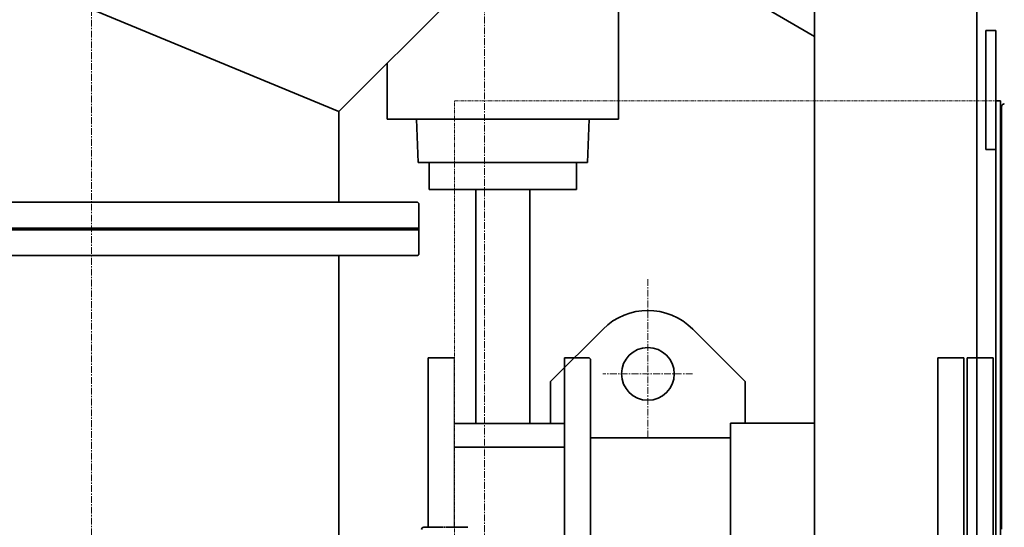
# Model space of a CAD drawing. Extents: x -143972 to 35836, y 1587 to 37261.
# Drawn here: x -97494 to -96585, y 12406 to 12875 of the extents above; entities that cross this region are included whole.
import ezdxf

# ---------------------------------------------------------------- set-up
doc = ezdxf.new("R2010")
doc.units = 0
doc.header["$LTSCALE"] = 5
doc.linetypes.add('CENTER', pattern=[2, 1.25, -0.25, 0.25, -0.25])
doc.linetypes.add('PHANTOM', pattern=[2.5, 1.25, -0.25, 0.25, -0.25, 0.25, -0.25])
for name, color, linetype, lineweight in [('CENT001', 213, 'CENTER', 13), ('LINE001', 2, 'CONTINUOUS', 18), ('LINE002', 4, 'CONTINUOUS', 35), ('PHAN001', 1, 'PHANTOM', 18), ('TXT001', 255, 'CONTINUOUS', 18)]:
    doc.layers.add(name, color=color, linetype=linetype, lineweight=lineweight)

# ---------------------------------------------------------------- blocks, each defined once
blk = doc.blocks.new('A$C6C0207A6')
at = {"layer": 'LINE002'}
for p, q in [((491, 1192.37), (491, 1302.37)), ((500, 1302.37), (491, 1302.37)), ((500, 127.37), (500, 1302.37)), ((504.5, 1237.37), (500, 1237.37)), ((504.5, 157.37), (504.5, 1237.37)), ((505.45, 1222.37), (504.5, 1222.37)), ((491, 1192.37), (500, 1192.37))]:
    blk.add_line(p, q, dxfattribs=at)
for points in [[(505.43, 1231.96), (505.44, 1232.01, -0.004296), (505.44, 1232.06, -0.004262), (505.45, 1232.11, -0.004313), (505.45, 1232.16, -0.004471), (505.46, 1232.21, -0.004605), (505.47, 1232.25, -0.004742), (505.47, 1232.3, -0.004853), (505.48, 1232.35, -0.004956), (505.49, 1232.4, -0.004985), (505.51, 1232.45, -0.004933), (505.52, 1232.49, -0.004902), (505.53, 1232.54, -0.004875), (505.55, 1232.58, -0.004852), (505.56, 1232.63, -0.004821), (505.58, 1232.68, -0.004798), (505.59, 1232.72, -0.00477), (505.61, 1232.77, -0.00475), (505.63, 1232.81, -0.004724), (505.65, 1232.85, -0.004706), (505.67, 1232.9, -0.004683), (505.69, 1232.94, -0.004668), (505.71, 1232.98, -0.004649), (505.73, 1233.02, -0.004637), (505.75, 1233.06, -0.00462), (505.78, 1233.1, -0.004613), (505.8, 1233.15, -0.004606), (505.82, 1233.18, -0.004612), (505.85, 1233.22, -0.004625), (505.88, 1233.26, -0.004636), (505.9, 1233.3, -0.004644), (505.93, 1233.34, -0.004653), (505.96, 1233.37, -0.004659), (505.99, 1233.41, -0.004664), (506.02, 1233.45, -0.004668), (506.05, 1233.48, -0.004671), (506.08, 1233.52, -0.004672), (506.11, 1233.55, -0.004672), (506.14, 1233.58, -0.00467), (506.17, 1233.62, -0.004668), (506.21, 1233.65, -0.004664), (506.24, 1233.68, -0.004659), (506.27, 1233.71, -0.004652), (506.31, 1233.74, -0.004644), (506.34, 1233.77, -0.004636), (506.38, 1233.8, -0.004626), (506.42, 1233.83, -0.004618), (506.45, 1233.86, -0.004612), (506.49, 1233.88, -0.004609), (506.53, 1233.91, -0.004605), (506.57, 1233.93, -0.004606), (506.61, 1233.96, -0.004606), (506.65, 1233.98, -0.00461), (506.69, 1234.01, -0.004614), (506.73, 1234.03, -0.004621), (506.77, 1234.05, -0.004628), (506.81, 1234.07, -0.004639), (506.86, 1234.09, -0.004649), (506.9, 1234.11, -0.004663), (506.94, 1234.13, -0.004675), (506.98, 1234.15, -0.004693), (507.03, 1234.17, -0.004707), (507.07, 1234.19, -0.004726), (507.12, 1234.2, -0.004752), (507.16, 1234.22, -0.004792), (507.21, 1234.23, -0.004802), (507.25, 1234.24, -0.004797), (507.3, 1234.26, -0.004859), (507.35, 1234.27, -0.004985), (507.39, 1234.28, -0.004849), (507.44, 1234.29, -0.004529), (507.49, 1234.3, -0.005029), (507.54, 1234.3, -0.00604), (507.59, 1234.31, -0.004544), (507.63, 1234.32, -0.001475), (507.68, 1234.32, -0.00649), (507.73, 1234.33, -0.011155), (507.82, 1234.33, -0.005365), (507.93, 1234.33, -0.002806)], [(507.92, 1234.33), (507.87, 1234.33, 0.004914), (507.82, 1234.33, 0.004991), (507.77, 1234.33, 0.005031), (507.72, 1234.33, 0.005023), (507.67, 1234.32, 0.00503), (507.62, 1234.32, 0.005036), (507.57, 1234.31, 0.005043), (507.52, 1234.3, 0.005038), (507.47, 1234.29, 0.005037), (507.42, 1234.28, 0.005027), (507.37, 1234.27, 0.00502), (507.32, 1234.26, 0.005004), (507.28, 1234.25, 0.004991), (507.23, 1234.24, 0.00497), (507.18, 1234.22, 0.004951), (507.14, 1234.21, 0.004925), (507.09, 1234.19, 0.004901), (507.04, 1234.17, 0.00487), (507, 1234.16, 0.004849), (506.95, 1234.14, 0.004833), (506.91, 1234.12, 0.004821), (506.86, 1234.1, 0.004807), (506.82, 1234.08, 0.004798), (506.78, 1234.06, 0.004788), (506.74, 1234.03, 0.004782), (506.69, 1234.01, 0.004776), (506.65, 1233.98, 0.004773), (506.61, 1233.96, 0.004771), (506.57, 1233.93, 0.004772), (506.53, 1233.91, 0.004773), (506.49, 1233.88, 0.004777), (506.45, 1233.85, 0.004783), (506.41, 1233.82, 0.00479), (506.37, 1233.79, 0.0048), (506.34, 1233.76, 0.004811), (506.3, 1233.73, 0.004824), (506.26, 1233.7, 0.004832), (506.23, 1233.67, 0.004833), (506.19, 1233.64, 0.004834), (506.16, 1233.6, 0.004835), (506.12, 1233.57, 0.004836), (506.09, 1233.53, 0.004837), (506.06, 1233.5, 0.004838), (506.03, 1233.46, 0.004839), (506, 1233.42, 0.004839), (505.97, 1233.39, 0.00484), (505.94, 1233.35, 0.00484), (505.91, 1233.31, 0.004841), (505.88, 1233.27, 0.004841), (505.85, 1233.23, 0.004842), (505.83, 1233.19, 0.004841), (505.8, 1233.15, 0.004842), (505.78, 1233.11, 0.00484), (505.75, 1233.07, 0.004841), (505.73, 1233.02, 0.004834), (505.71, 1232.98, 0.004825), (505.68, 1232.94, 0.004817), (505.66, 1232.89, 0.004813), (505.64, 1232.85, 0.004811), (505.62, 1232.8, 0.004815), (505.61, 1232.76, 0.004817), (505.59, 1232.71, 0.004824), (505.57, 1232.66, 0.004836), (505.56, 1232.62, 0.004859), (505.54, 1232.57, 0.004861), (505.53, 1232.52, 0.004852), (505.51, 1232.48, 0.004912), (505.5, 1232.43, 0.005036), (505.49, 1232.38, 0.004919), (505.48, 1232.33, 0.004634), (505.47, 1232.28, 0.005126), (505.46, 1232.23, 0.006095), (505.46, 1232.18, 0.00467), (505.45, 1232.14, 0.001767), (505.44, 1232.09, 0.006278), (505.44, 1232.04, 0.010389), (505.44, 1231.95, 0.005053), (505.43, 1231.84, 0.002696)], [(505.43, 1231.96), (505.43, 1231.96, 0.000229), (505.43, 1231.95, 0.00023), (505.43, 1231.95, 0.00023), (505.43, 1231.95, 0.00023), (505.43, 1231.95, 0.00023), (505.43, 1231.94, 0.00023), (505.43, 1231.94, 0.000229), (505.43, 1231.94, 0.000229), (505.43, 1231.93, 0.000229), (505.43, 1231.93, 0.000229), (505.43, 1231.93, 0.000229), (505.43, 1231.92, 0.000229), (505.43, 1231.92, 0.000229), (505.43, 1231.92, 0.000229), (505.43, 1231.91, 0.000229), (505.43, 1231.91, 0.000229), (505.43, 1231.91, 0.000229), (505.43, 1231.91, 0.000229), (505.43, 1231.9, 0.000228), (505.43, 1231.9, 0.000228), (505.43, 1231.9, 0.000228), (505.43, 1231.89, 0.000229), (505.43, 1231.89, 0.000228), (505.43, 1231.89, 0.000226), (505.43, 1231.88, 0.000228), (505.43, 1231.88, 0.000237), (505.43, 1231.88, 0.000226), (505.43, 1231.88, 0.00019), (505.43, 1231.87, 0.000236), (505.43, 1231.87, 0.000382), (505.43, 1231.87, 0.000193), (505.43, 1231.86, -0.000383), (505.43, 1231.86, 0.000355), (505.43, 1231.86, 0.002912), (505.43, 1231.86, -0.000505), (505.43, 1231.85, -0.007829), (505.43, 1231.85, -0.004165), (505.43, 1231.84, -0.001825)], [(505.43, 1231.84), (505.43, 1231.83, -0.022422), (505.43, 1231.8, -0.002415), (505.43, 1231.75, -0.000679), (505.43, 1231.67, 0.000007), (505.43, 1231.58, 0.000092), (505.43, 1231.47, 0.000001), (505.43, 1231.34, -0.000016), (505.43, 1231.18, 0), (505.43, 1231.01, 0.000003), (505.43, 1230.82, 0), (505.43, 1230.6, -0.000001), (505.43, 1230.37), (505.43, 1230.11, 0), (505.43, 1229.84), (505.43, 1229.54), (505.43, 1229.23), (505.43, 1228.89), (505.43, 1228.54), (505.43, 1228.16), (505.43, 1227.76), (505.43, 1227.35), (505.43, 1226.91), (505.43, 1226.45), (505.43, 1225.98), (505.43, 1225.48), (505.43, 1224.96), (505.43, 1224.42), (505.43, 1223.87), (505.43, 1223.29), (505.43, 1222.69), (505.43, 1222.07), (505.43, 1221.43), (505.43, 1220.78), (505.43, 1220.1), (505.43, 1219.4), (505.43, 1218.68), (505.43, 1217.95), (505.43, 1217.19), (505.43, 1216.41), (505.43, 1215.62), (505.43, 1214.8), (505.43, 1213.96), (505.43, 1213.11), (505.43, 1212.23), (505.43, 1211.34), (505.43, 1210.42), (505.43, 1209.49), (505.43, 1208.53), (505.43, 1207.56), (505.43, 1206.57), (505.43, 1205.55), (505.43, 1204.52), (505.43, 1203.47), (505.43, 1202.4), (505.43, 1201.31), (505.43, 1200.2), (505.43, 1199.07), (505.43, 1197.93), (505.43, 1196.76), (505.43, 1195.58), (505.43, 1194.37), (505.43, 1193.15), (505.43, 1191.91), (505.43, 1190.65), (505.43, 1189.37), (505.43, 1188.07), (505.43, 1186.75), (505.43, 1185.42), (505.43, 1184.06), (505.43, 1182.69), (505.43, 1181.3), (505.43, 1179.89), (505.43, 1178.46), (505.43, 1177.02), (505.43, 1175.55), (505.43, 1174.07), (505.43, 1172.57), (505.43, 1171.05), (505.43, 1169.51), (505.43, 1167.96), (505.43, 1166.38), (505.43, 1164.79), (505.43, 1163.18), (505.43, 1161.55), (505.43, 1159.91), (505.43, 1158.25), (505.43, 1156.56), (505.43, 1154.87), (505.43, 1153.15), (505.43, 1151.42), (505.43, 1149.66), (505.43, 1147.89), (505.43, 1146.11), (505.43, 1144.31), (505.43, 1142.48), (505.43, 1140.65), (505.43, 1138.79), (505.43, 1136.92), (505.43, 1135.03), (505.43, 1133.13), (505.43, 1131.2), (505.43, 1129.27), (505.43, 1127.31), (505.43, 1125.34), (505.43, 1123.35), (505.43, 1121.35), (505.43, 1119.33), (505.43, 1117.29), (505.43, 1115.24), (505.43, 1113.17), (505.43, 1111.09), (505.43, 1108.99), (505.43, 1106.87), (505.43, 1104.74), (505.43, 1102.59), (505.43, 1100.43), (505.43, 1098.25), (505.43, 1096.06), (505.43, 1093.85), (505.43, 1091.62), (505.43, 1089.39), (505.43, 1087.13), (505.43, 1084.86), (505.43, 1082.58), (505.43, 1080.28), (505.43, 1077.97), (505.43, 1075.64), (505.43, 1073.3), (505.43, 1070.94), (505.43, 1068.57), (505.43, 1066.19), (505.43, 1063.79), (505.43, 1061.38), (505.43, 1058.95), (505.43, 1056.51), (505.43, 1054.06), (505.43, 1051.59), (505.43, 1049.11), (505.43, 1046.61), (505.43, 1044.11), (505.43, 1041.59), (505.43, 1039.05), (505.43, 1036.5), (505.43, 1033.94), (505.43, 1031.37), (505.43, 1028.79), (505.43, 1026.19), (505.43, 1023.58), (505.43, 1020.95), (505.43, 1018.32), (505.43, 1015.67), (505.43, 1013.01), (505.43, 1010.33), (505.43, 1007.65), (505.43, 1004.95), (505.43, 1002.24), (505.43, 999.52), (505.43, 996.79), (505.43, 994.05), (505.43, 991.29), (505.43, 988.53), (505.43, 985.75), (505.43, 982.96), (505.43, 980.17), (505.43, 977.36), (505.43, 974.54), (505.43, 971.71), (505.43, 968.86), (505.43, 966.01), (505.43, 963.15), (505.43, 960.28), (505.43, 957.4), (505.43, 954.51), (505.43, 951.6), (505.43, 948.69), (505.43, 945.77), (505.43, 942.84), (505.43, 939.9), (505.43, 936.96), (505.43, 934), (505.43, 931.03), (505.43, 928.06), (505.43, 925.07), (505.43, 922.08), (505.43, 919.08), (505.43, 916.07), (505.43, 913.05), (505.43, 910.02), (505.43, 906.99), (505.43, 903.95), (505.43, 900.9), (505.43, 897.84), (505.43, 894.77), (505.43, 891.7), (505.43, 888.62), (505.43, 885.53), (505.43, 882.44), (505.43, 879.33), (505.43, 876.23), (505.43, 873.11), (505.43, 869.99), (505.43, 866.86), (505.43, 863.72), (505.43, 860.58), (505.43, 857.43), (505.43, 854.27), (505.43, 851.11), (505.43, 847.94), (505.43, 844.77), (505.43, 841.59)]]:
    blk.add_lwpolyline(points, format="xyb", dxfattribs=at)
at = {"layer": 'PHAN001', "ltscale": 0.5}
for p, q in [((0, 157.37), (0, 1237.37)), ((0, 1237.37), (500, 1237.37))]:
    blk.add_line(p, q, dxfattribs=at)

msp = doc.modelspace()

# ---------------------------------------------------------------- linework, layer by layer
at = {"layer": 'CENT001'}
for p, q in [((-97064.8584, 13667.4477), (-97064.8584, 4905.236)), ((-97427.8084, 12884.4335), (-97427.8084, 10846.9764)), ((-96913.8101, 12488.7551), (-96913.8101, 12634.8267)), ((-96872.6121, 12547.3315), (-96955.343, 12547.3315))]:
    msp.add_line(p, q, dxfattribs=at)
at = {"layer": 'LINE001'}
msp.add_line((-97092.8084, 12562.2551), (-97092.8084, 12405.5551), dxfattribs=at)
at = {"layer": 'LINE002'}
for p, q in [((-97199.2084, 12789.7443), (-96939.7977, 13049.1551)), ((-96940.8084, 12996.7551), (-96940.8084, 12782.7551)), ((-97656.4084, 12979.1227), (-97199.2084, 12789.7443)), ((-96759.8084, 11524.7557), (-96759.8084, 12934.8551)), ((-96609.8084, 11524.7557), (-96609.8084, 12934.8551)), ((-96759.8084, 12859.0634), (-96838.3084, 12904.8551)), ((-97154.8084, 12834.1443), (-97154.8084, 12782.7551)), ((-97199.2084, 12706.0551), (-97199.2084, 12789.7443)), ((-97154.8084, 12782.7551), (-96940.8084, 12782.7551)), ((-97126.1584, 12742.7551), (-97127.5652, 12782.7551)), ((-96968.0517, 12782.7551), (-96969.4584, 12742.7551)), ((-96969.4584, 12742.7551), (-97126.1584, 12742.7551)), ((-97115.8084, 12742.7551), (-97115.8084, 12717.7551)), ((-96979.8084, 12742.7551), (-96979.8084, 12717.7551)), ((-97115.8084, 12717.7551), (-96979.8084, 12717.7551)), ((-97072.8084, 12717.7551), (-97072.8084, 12501.4879)), ((-97022.8084, 12717.7551), (-97022.8084, 12501.4879)), ((-97127.3084, 12706.0551), (-97728.3084, 12706.0551)), ((-97125.3084, 12658.5551), (-97125.3084, 12704.0551)), ((-97125.3084, 12682.0551), (-97730.3084, 12682.0551)), ((-97125.3084, 12680.5551), (-97730.3084, 12680.5551)), ((-97127.3085, 12656.5551), (-97728.3084, 12656.5551)), ((-97199.2084, 12656.5551), (-97199.2084, 12353.7051)), ((-96955.2299, 12588.7513), (-97003.7559, 12540.2253)), ((-96872.3903, 12588.7513), (-96823.8643, 12540.2253)), ((-97116.8084, 12405.5551), (-97116.8084, 12562.2551)), ((-97116.8084, 12562.2551), (-97092.8084, 12562.2551)), ((-96990.8084, 11957.2551), (-96990.8084, 12562.2551)), ((-96968.8084, 12562.2551), (-96990.8084, 12562.2551)), ((-96966.8084, 12560.2551), (-96966.8084, 11959.2551)), ((-97003.7559, 12540.2253), (-97003.7559, 12501.4879)), ((-96823.8643, 12540.2253), (-96823.8643, 12501.7551)), ((-97092.8084, 12501.4879), (-96990.8084, 12501.4879)), ((-96837.4084, 12017.7551), (-96837.4084, 12501.7551)), ((-96759.8084, 12501.7551), (-96837.4084, 12501.7551)), ((-97092.8084, 12479.4879), (-96990.8084, 12479.4879)), ((-96966.8084, 12488.3551), (-96837.4084, 12488.3551)), ((-97120.8084, 12405.5551), (-97102.8084, 12405.5551)), ((-97102.1584, 12405.5551), (-97100.6584, 12405.5551)), ((-97080.0084, 12405.5551), (-97100.0084, 12405.5551))]:
    msp.add_line(p, q, dxfattribs=at)
at = {"layer": 'LINE002', "ltscale": 0.5}
for p, q in [((-96645.8921, 12562.2551), (-96645.8921, 12332.1363)), ((-96645.8921, 12562.2551), (-96621.8921, 12562.2551)), ((-96621.8921, 12335.0183), (-96621.8921, 12562.2551)), ((-96618.8921, 12562.2551), (-96618.8921, 12334.5966)), ((-96618.8921, 12562.2551), (-96594.8921, 12562.2551)), ((-96594.8921, 11957.2551), (-96594.8921, 12562.2551))]:
    msp.add_line(p, q, dxfattribs=at)
at = {"layer": 'LINE002'}
msp.add_circle((-96913.8101, 12547.3315), 24.3696, dxfattribs=at)
for centre, radius, start, end in [((-97127.3084, 12704.0551), 2, 0, 90), ((-97127.3084, 12658.5551), 2, 270, 0), ((-96913.8101, 12547.3315), 58.5764, 45, 135), ((-96968.8084, 12560.2551), 2, 0, 90), ((-97120.8084, 12403.5551), 2, 90, 180)]:
    msp.add_arc(centre, radius, start, end, dxfattribs=at)

# ---------------------------------------------------------------- block references
at = {"layer": 'TXT001'}
msp.add_blockref('A$C6C0207A6', (-97092.4923, 11562.3849), dxfattribs=at)

doc.saveas('drawing.dxf')
